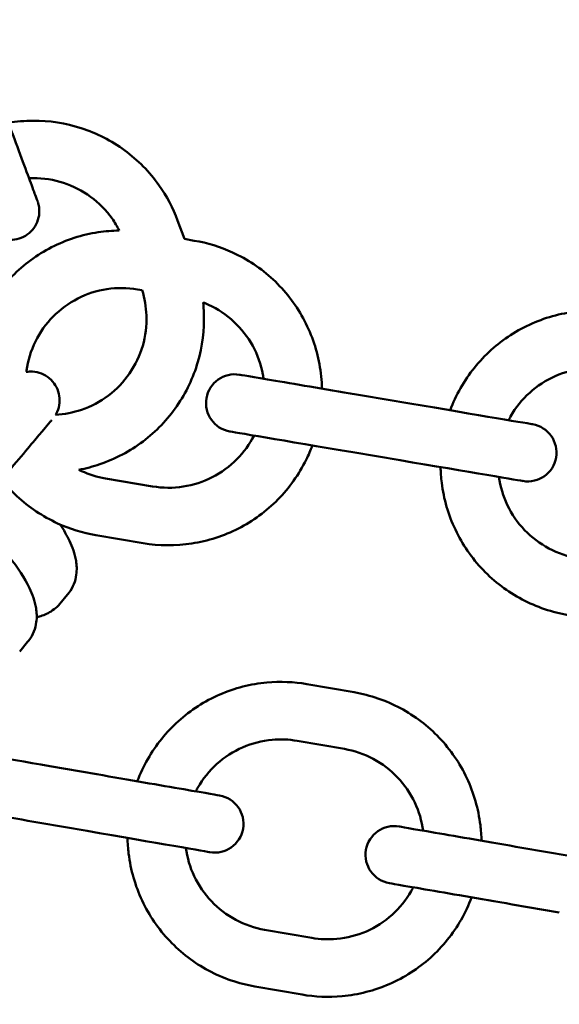
# Model space of a CAD drawing. Units: millimetres. Extents: x 5138 to 7058, y 4802 to 5702.
# Drawn here: x 5272 to 5329, y 5058 to 5161 of the extents above; entities that cross this region are included whole.
import ezdxf

# ---------------------------------------------------------------- set-up
doc = ezdxf.new("R2010")
doc.units = ezdxf.units.MM
doc.header["$LTSCALE"] = 33.333333
doc.layers.add('Widoczne (ISO)', color=7, linetype='Continuous', lineweight=50)

msp = doc.modelspace()

# ---------------------------------------------------------------- linework, layer by layer
at = {"layer": 'Widoczne (ISO)'}
for p, q in [((5288.81, 5140.03), (5289.53, 5138.12)), ((5290.54, 5137.94), (5289.53, 5138.12)), ((5285.1, 5132.78), (5284.61, 5132.86)), ((5308.09, 5121.79), (5313.02, 5120.96)), ((5274.66, 5118.03), (5275.49, 5119.02)), ((5307.09, 5115.87), (5312.02, 5115.04)), ((5312.02, 5115.04), (5307.09, 5115.87)), ((5281.27, 5113.14), (5286.2, 5112.31)), ((5280.27, 5107.23), (5285.2, 5106.39)), ((5277.33, 5101.04), (5276.5, 5100.05)), ((5273.16, 5096.09), (5272.33, 5095.1)), ((5302.3, 5091.69), (5307.23, 5090.83)), ((5301.28, 5085.77), (5306.21, 5084.92)), ((5280.38, 5082.28), (5275.46, 5083.13)), ((5274.43, 5077.22), (5279.36, 5076.37)), ((5279.36, 5076.37), (5274.43, 5077.22)), ((5329.65, 5073.77), (5324.73, 5074.62)), ((5323.71, 5068.71), (5328.63, 5067.86)), ((5328.63, 5067.86), (5323.71, 5068.71)), ((5302.81, 5065.21), (5297.88, 5066.06)), ((5301.79, 5059.3), (5296.86, 5060.15))]:
    msp.add_line(p, q, dxfattribs=at)
for centre, start, end in [((5294.77, 5121), 80.3941, 260.3941), ((5325.34, 5115.83), 260.3941, 80.3941), ((5292.68, 5077.11), 260.2039, 80.2039), ((5311.41, 5073.88), 80.2039, 260.2039)]:
    msp.add_arc(centre, 3, start, end, dxfattribs=at)
for centre, major_axis, start_param, end_param in [((5308.09, 5121.79), (-12.82, 2.17), 4.712387, 6.283185), ((5313.02, 5120.96), (12.82, -2.17), 0.000046, 1.570794), ((5307.09, 5115.87), (-12.82, 2.17), 4.712387, 6.282483), ((5312.02, 5115.04), (12.82, -2.17), 0, 1.570794), ((5275.46, 5083.13), (12.81, -2.21), 1.570794, 2.694308), ((5280.38, 5082.28), (12.81, -2.21), 6.282933, 7.853979), ((5274.43, 5077.22), (-12.81, 2.21), 4.712387, 6.283613), ((5324.73, 5074.62), (-12.81, 2.21), 4.712386, 6.283185), ((5279.36, 5076.37), (12.81, -2.21), 6.283185, 7.853979), ((5323.71, 5068.71), (-12.81, 2.21), 4.712387, 6.283613)]:
    msp.add_ellipse(centre, major_axis=major_axis, ratio=0.00001, start_param=start_param, end_param=end_param, dxfattribs=at)
for points, knots in [([(5612.77, 5339.7), (5604.75, 5360.66), (5593.84, 5380.51), (5564.83, 5419.48), (5545.85, 5437.91), (5503.03, 5467.89), (5479.21, 5479.42), (5429.13, 5494.41), (5402.89, 5497.86), (5350.65, 5496.33), (5324.66, 5491.36), (5275.54, 5473.47), (5252.43, 5460.57), (5211.44, 5428.15), (5193.56, 5408.63), (5164.85, 5364.96), (5154.02, 5340.81), (5140.5, 5290.32), (5137.82, 5263.99), (5140.87, 5211.81), (5146.6, 5185.97), (5165.91, 5137.4), (5179.48, 5114.68), (5213.09, 5074.65), (5233.12, 5057.35), (5277.62, 5029.93), (5302.07, 5019.81), (5352.93, 5007.77), (5379.33, 5005.85), (5431.4, 5010.43), (5457.06, 5016.91), (5505.04, 5037.63), (5527.36, 5051.86), (5566.39, 5086.62), (5583.1, 5107.15), (5602.6, 5140.96), (5608.16, 5152.65), (5612.77, 5164.7)], [0.365207, 0.365207, 0.365207, 0.365207, 0.64, 0.64, 0.96, 0.96, 1.28, 1.28, 1.6, 1.6, 1.92, 1.92, 2.24, 2.24, 2.56, 2.56, 2.88, 2.88, 3.2, 3.2, 3.52, 3.52, 3.84, 3.84, 4.16, 4.16, 4.48, 4.48, 4.8, 4.8, 5.12, 5.12, 5.44, 5.44, 5.76, 5.76, 5.917978, 5.917978, 5.917978, 5.917978]), ([(5608.93, 5252.2), (5608.93, 5276.2), (5605.05, 5300.2), (5589.95, 5345.76), (5578.73, 5367.32), (5550.06, 5405.82), (5532.63, 5422.75), (5493.31, 5450.28), (5471.43, 5460.87), (5425.44, 5474.64), (5401.35, 5477.81), (5353.37, 5476.4), (5329.49, 5471.83), (5284.39, 5455.41), (5263.17, 5443.56), (5225.52, 5413.78), (5209.1, 5395.86), (5182.73, 5355.75), (5172.79, 5333.57), (5160.37, 5287.21), (5157.91, 5263.03), (5160.71, 5215.11), (5165.98, 5191.38), (5183.71, 5146.77), (5196.17, 5125.91), (5227.04, 5089.15), (5245.43, 5073.26), (5286.29, 5048.07), (5308.75, 5038.78), (5355.46, 5027.72), (5379.71, 5025.96), (5427.52, 5030.16), (5451.09, 5036.12), (5495.15, 5055.15), (5515.65, 5068.22), (5551.49, 5100.14), (5566.84, 5118.99), (5590.82, 5160.57), (5599.45, 5183.29), (5607.37, 5221.72), (5608.93, 5236.96), (5608.93, 5252.2)], [0, 0, 0, 0, 0.32, 0.32, 0.64, 0.64, 0.96, 0.96, 1.28, 1.28, 1.6, 1.6, 1.92, 1.92, 2.24, 2.24, 2.56, 2.56, 2.88, 2.88, 3.2, 3.2, 3.52, 3.52, 3.84, 3.84, 4.16, 4.16, 4.48, 4.48, 4.8, 4.8, 5.12, 5.12, 5.44, 5.44, 5.76, 5.76, 6.08, 6.08, 6.283185, 6.283185, 6.283185, 6.283185]), ([(5269.66, 5154.25), (5270.15, 5152.93), (5270.64, 5151.6), (5271.56, 5149.13), (5272, 5147.95), (5272.77, 5145.89), (5273.11, 5144.97), (5273.66, 5143.49), (5273.87, 5142.92), (5274.07, 5142.38), (5274.12, 5142.25), (5274.17, 5142.12), (5274.18, 5142.09), (5274.19, 5142.07), (5274.19, 5142.07), (5274.19, 5142.07), (5274.19, 5142.07), (5274.19, 5142.06), (5274.19, 5142.06), (5274.19, 5142.06), (5274.19, 5142.06), (5274.19, 5142.06), (5274.19, 5142.06), (5274.19, 5142.06), (5274.19, 5142.06), (5274.19, 5142.05), (5274.19, 5142.05), (5274.2, 5142.04), (5274.2, 5142.03), (5274.23, 5141.96), (5274.25, 5141.89), (5274.31, 5141.66), (5274.35, 5141.48), (5274.39, 5140.99), (5274.37, 5140.66), (5274.23, 5140.03), (5274.1, 5139.73), (5273.77, 5139.19), (5273.56, 5138.94), (5273.07, 5138.53), (5272.79, 5138.36), (5272.2, 5138.12), (5271.88, 5138.05), (5271.25, 5138.01), (5270.92, 5138.04), (5270.31, 5138.2), (5270.01, 5138.33), (5269.47, 5138.68), (5269.23, 5138.9), (5268.93, 5139.27), (5268.85, 5139.4), (5268.73, 5139.61), (5268.69, 5139.68), (5268.63, 5139.81), (5268.61, 5139.86), (5268.58, 5139.93), (5268.58, 5139.94), (5268.57, 5139.95), (5268.57, 5139.96), (5268.57, 5139.96), (5268.57, 5139.96), (5268.57, 5139.96), (5268.57, 5139.97), (5268.57, 5139.97), (5268.57, 5139.97), (5268.57, 5139.97), (5268.57, 5139.97), (5268.56, 5139.98), (5268.56, 5139.98), (5268.56, 5139.98), (5268.56, 5139.99), (5268.54, 5140.04), (5268.51, 5140.12), (5268.36, 5140.52), (5268.18, 5141.02), (5267.85, 5141.89), (5267.77, 5142.12), (5267.68, 5142.36)], [0, 0, 0, 0, 0.421579, 0.421579, 0.835543, 0.835543, 1.249781, 1.249781, 1.664009, 1.664009, 1.86912, 1.86912, 1.972788, 1.972788, 2.011637, 2.011637, 2.026204, 2.026204, 2.031668, 2.031668, 2.032972, 2.032972, 2.033629, 2.033629, 2.033956, 2.033956, 2.034619, 2.034619, 2.037267, 2.037267, 2.058098, 2.058098, 2.110915, 2.110915, 2.207676, 2.207676, 2.303225, 2.303225, 2.398818, 2.398818, 2.494409, 2.494409, 2.59, 2.59, 2.685591, 2.685591, 2.781181, 2.781181, 2.876772, 2.876772, 2.924105, 2.924105, 2.948024, 2.948024, 2.965958, 2.965958, 2.96932, 2.96932, 2.970627, 2.970627, 2.970954, 2.970954, 2.971281, 2.971281, 2.971946, 2.971946, 2.974607, 2.974607, 2.99542, 2.99542, 3.057836, 3.057836, 3.245525, 3.245525, 3.665923, 3.665923, 3.794376, 3.794376, 3.794376, 3.794376]), ([(5271.15, 5150.24), (5272, 5150.38), (5272.85, 5150.45), (5275.42, 5150.47), (5277.12, 5150.21), (5280.37, 5149.15), (5281.91, 5148.37), (5284.66, 5146.35), (5285.87, 5145.11), (5287.67, 5142.59), (5288.33, 5141.34), (5288.81, 5140.03)], [8.0426, 8.0426, 8.0426, 8.0426, 8.203185, 8.203185, 8.523185, 8.523185, 8.843185, 8.843185, 9.163185, 9.163185, 9.424778, 9.424778, 9.424778, 9.424778]), ([(5273.3, 5144.45), (5273.45, 5144.45), (5273.6, 5144.46), (5274.82, 5144.47), (5275.88, 5144.3), (5277.91, 5143.64), (5278.87, 5143.15), (5280.59, 5141.89), (5281.35, 5141.12), (5282.25, 5139.85), (5282.5, 5139.44), (5282.72, 5139)], [8.158676, 8.158676, 8.158676, 8.158676, 8.203185, 8.203185, 8.523185, 8.523185, 8.843185, 8.843185, 9.163185, 9.163185, 9.309152, 9.309152, 9.309152, 9.309152]), ([(5282.72, 5139), (5281.98, 5138.99), (5281.25, 5138.93), (5278.83, 5138.56), (5277.18, 5138.03), (5274.14, 5136.47), (5272.75, 5135.45), (5270.35, 5133.02), (5269.35, 5131.61), (5267.84, 5128.55), (5267.33, 5126.9), (5267.06, 5125), (5267.04, 5124.78), (5267.02, 5124.57)], [3.322785, 3.322785, 3.322785, 3.322785, 3.461593, 3.461593, 3.781593, 3.781593, 4.101593, 4.101593, 4.421593, 4.421593, 4.741593, 4.741593, 4.781956, 4.781956, 4.781956, 4.781956]), ([(5303.87, 5122.5), (5303.85, 5123.36), (5303.76, 5124.22), (5303.3, 5126.74), (5302.72, 5128.36), (5301.08, 5131.36), (5300.02, 5132.72), (5297.52, 5135.05), (5296.08, 5136.01), (5293.26, 5137.3), (5291.92, 5137.71), (5290.54, 5137.94)], [1.759413, 1.759413, 1.759413, 1.759413, 1.92, 1.92, 2.24, 2.24, 2.56, 2.56, 2.88, 2.88, 3.141593, 3.141593, 3.141593, 3.141593]), ([(5284.61, 5132.86), (5283.56, 5133.04), (5282.48, 5133.05), (5280.37, 5132.73), (5279.34, 5132.39), (5277.44, 5131.42), (5276.57, 5130.78), (5275.07, 5129.27), (5274.45, 5128.39), (5273.5, 5126.47), (5273.18, 5125.44), (5273.03, 5124.34), (5273.03, 5124.3), (5273.02, 5124.25)], [3.141593, 3.141593, 3.141593, 3.141593, 3.461593, 3.461593, 3.781593, 3.781593, 4.101593, 4.101593, 4.421593, 4.421593, 4.741593, 4.741593, 4.754842, 4.754842, 4.754842, 4.754842]), ([(5285.1, 5132.78), (5285.37, 5131.92), (5285.52, 5131.03), (5285.59, 5129.07), (5285.46, 5127.99), (5284.86, 5125.95), (5284.39, 5124.97), (5283.18, 5123.21), (5282.44, 5122.43), (5280.73, 5121.15), (5279.78, 5120.64), (5277.9, 5120.01), (5276.99, 5119.83), (5276.08, 5119.79)], [3.191945, 3.191945, 3.191945, 3.191945, 3.461593, 3.461593, 3.781593, 3.781593, 4.101593, 4.101593, 4.421593, 4.421593, 4.741593, 4.741593, 5.016041, 5.016041, 5.016041, 5.016041]), ([(5291.47, 5131.5), (5291.51, 5131.12), (5291.53, 5130.73), (5291.61, 5128.64), (5291.4, 5126.93), (5290.44, 5123.65), (5289.7, 5122.09), (5287.76, 5119.28), (5286.56, 5118.03), (5283.84, 5115.98), (5282.31, 5115.17), (5279.98, 5114.38), (5279.24, 5114.18), (5278.5, 5114.04)], [3.389294, 3.389294, 3.389294, 3.389294, 3.461593, 3.461593, 3.781593, 3.781593, 4.101593, 4.101593, 4.421593, 4.421593, 4.741593, 4.741593, 4.883572, 4.883572, 4.883572, 4.883572]), ([(5297.78, 5123.53), (5297.76, 5123.68), (5297.73, 5123.83), (5297.51, 5125.02), (5297.15, 5126.04), (5296.13, 5127.91), (5295.46, 5128.76), (5293.9, 5130.22), (5293, 5130.82), (5291.85, 5131.35), (5291.66, 5131.43), (5291.47, 5131.5)], [1.875489, 1.875489, 1.875489, 1.875489, 1.92, 1.92, 2.24, 2.24, 2.56, 2.56, 2.88, 2.88, 2.941656, 2.941656, 2.941656, 2.941656]), ([(5317.25, 5120.24), (5317.54, 5121.04), (5317.91, 5121.82), (5319.17, 5124.05), (5320.26, 5125.4), (5322.79, 5127.68), (5324.24, 5128.62), (5327.37, 5129.99), (5329.04, 5130.43), (5332.13, 5130.72), (5333.53, 5130.67), (5334.91, 5130.44)], [1.759413, 1.759413, 1.759413, 1.759413, 1.92, 1.92, 2.24, 2.24, 2.56, 2.56, 2.88, 2.88, 3.141593, 3.141593, 3.141593, 3.141593]), ([(5273.02, 5124.25), (5273.23, 5124.29), (5273.45, 5124.3), (5273.99, 5124.27), (5274.3, 5124.2), (5274.9, 5123.96), (5275.18, 5123.79), (5275.66, 5123.38), (5275.88, 5123.13), (5276.21, 5122.59), (5276.34, 5122.29), (5276.48, 5121.67), (5276.5, 5121.34), (5276.45, 5120.71), (5276.37, 5120.39), (5276.19, 5119.99), (5276.14, 5119.89), (5276.08, 5119.79)], [3.9412073, 3.9412073, 3.9412073, 3.9412073, 4.0058856, 4.0058856, 4.1014778, 4.1014778, 4.1970687, 4.1970687, 4.2926596, 4.2926596, 4.3882506, 4.3882506, 4.4838415, 4.4838415, 4.5794324, 4.5794324, 4.6142168, 4.6142168, 4.6142168, 4.6142168]), ([(5323.34, 5119.21), (5323.4, 5119.34), (5323.47, 5119.47), (5324.07, 5120.53), (5324.75, 5121.37), (5326.33, 5122.8), (5327.24, 5123.39), (5329.19, 5124.24), (5330.24, 5124.52), (5332.17, 5124.7), (5333.05, 5124.66), (5333.91, 5124.52)], [1.875489, 1.875489, 1.875489, 1.875489, 1.92, 1.92, 2.24, 2.24, 2.56, 2.56, 2.88, 2.88, 3.141593, 3.141593, 3.141593, 3.141593]), ([(5275.67, 5119.23), (5275.65, 5119.2), (5275.62, 5119.17), (5275.56, 5119.1), (5275.53, 5119.06), (5275.49, 5119.02)], [4.8720736, 4.8720736, 4.8720736, 4.8720736, 4.9404952, 4.9404952, 5.0054484, 5.0054484, 5.0054484, 5.0054484]), ([(5274.66, 5118.03), (5274.43, 5117.75), (5274.04, 5117.3), (5273.05, 5116.12), (5272.43, 5115.38), (5271.02, 5113.72), (5270.22, 5112.77), (5268.76, 5111.04), (5268.11, 5110.26), (5267.45, 5109.48)], [0, 0, 0, 0, 0.421601, 0.421601, 0.835571, 0.835571, 1.249808, 1.249808, 1.557358, 1.557358, 1.557358, 1.557358]), ([(5286.2, 5112.31), (5287.25, 5112.13), (5288.33, 5112.12), (5290.44, 5112.45), (5291.47, 5112.78), (5293.37, 5113.75), (5294.24, 5114.39), (5295.71, 5115.87), (5296.31, 5116.71), (5296.78, 5117.62)], [0, 0, 0, 0, 0.32, 0.32, 0.64, 0.64, 0.96, 0.96, 1.266104, 1.266104, 1.266104, 1.266104]), ([(5285.2, 5106.39), (5286.88, 5106.11), (5288.61, 5106.1), (5291.99, 5106.61), (5293.63, 5107.14), (5296.67, 5108.7), (5298.07, 5109.72), (5300.46, 5112.15), (5301.46, 5113.56), (5302.46, 5115.58), (5302.68, 5116.08), (5302.87, 5116.59)], [0, 0, 0, 0, 0.32, 0.32, 0.64, 0.64, 0.96, 0.96, 1.28, 1.28, 1.38218, 1.38218, 1.38218, 1.38218]), ([(5278.5, 5114.04), (5278.59, 5114), (5278.69, 5113.95), (5279.57, 5113.55), (5280.41, 5113.29), (5281.27, 5113.14)], [5.9904041, 5.9904041, 5.9904041, 5.9904041, 6.0215927, 6.0215927, 6.2831853, 6.2831853, 6.2831853, 6.2831853]), ([(5329.57, 5098.88), (5327.89, 5099.17), (5326.25, 5099.73), (5323.24, 5101.32), (5321.86, 5102.37), (5319.5, 5104.83), (5318.52, 5106.26), (5317.05, 5109.34), (5316.57, 5111), (5316.29, 5113.24), (5316.26, 5113.78), (5316.24, 5114.32)], [0, 0, 0, 0, 0.32, 0.32, 0.64, 0.64, 0.96, 0.96, 1.28, 1.28, 1.38218, 1.38218, 1.38218, 1.38218]), ([(5270.44, 5113.02), (5270.93, 5112.41), (5271.47, 5111.83), (5273.29, 5110.13), (5274.73, 5109.17), (5277.55, 5107.87), (5278.9, 5107.46), (5280.27, 5107.23)], [5.5536554, 5.5536554, 5.5536554, 5.5536554, 5.7015927, 5.7015927, 6.0215927, 6.0215927, 6.2831853, 6.2831853, 6.2831853, 6.2831853]), ([(5330.57, 5104.8), (5329.52, 5104.98), (5328.5, 5105.33), (5326.61, 5106.33), (5325.75, 5106.98), (5324.28, 5108.52), (5323.66, 5109.41), (5322.77, 5111.29), (5322.47, 5112.28), (5322.33, 5113.29)], [0, 0, 0, 0, 0.32, 0.32, 0.64, 0.64, 0.96, 0.96, 1.266104, 1.266104, 1.266104, 1.266104]), ([(5267.27, 5109.27), (5267.68, 5108.89), (5268.07, 5108.51), (5269.5, 5107.05), (5270.46, 5105.98), (5272.13, 5103.83), (5272.84, 5102.76), (5273.66, 5101.04), (5273.91, 5100.38), (5274.11, 5099.17), (5274.14, 5098.68), (5273.97, 5097.52), (5273.73, 5096.83), (5273.24, 5096.19), (5273.2, 5096.14), (5273.16, 5096.09)], [1.790037, 1.790037, 1.790037, 1.790037, 1.913097, 1.913097, 2.255966, 2.255966, 2.622978, 2.622978, 2.847972, 2.847972, 2.980238, 2.980238, 3.128515, 3.128515, 3.141593, 3.141593, 3.141593, 3.141593]), ([(5276.55, 5108.33), (5276.93, 5107.76), (5277.25, 5107.2), (5277.83, 5105.98), (5278.08, 5105.32), (5278.28, 5104.11), (5278.31, 5103.62), (5278.15, 5102.47), (5277.9, 5101.78), (5277.42, 5101.14), (5277.38, 5101.09), (5277.33, 5101.04)], [8.7123007, 8.7123007, 8.7123007, 8.7123007, 8.906186, 8.906186, 9.1311798, 9.1311798, 9.2634296, 9.2634296, 9.4117022, 9.4117022, 9.424778, 9.424778, 9.424778, 9.424778]), ([(5276.5, 5100.05), (5276.15, 5099.64), (5275.72, 5099.31), (5274.88, 5098.88), (5274.48, 5098.76), (5274.1, 5098.68)], [3.1415927, 3.1415927, 3.1415927, 3.1415927, 3.2497373, 3.2497373, 3.3492996, 3.3492996, 3.3492996, 3.3492996]), ([(5284.6, 5081.55), (5284.91, 5082.35), (5285.27, 5083.13), (5286.55, 5085.35), (5287.63, 5086.7), (5290.17, 5088.97), (5291.63, 5089.91), (5294.76, 5091.27), (5296.43, 5091.7), (5299.52, 5091.98), (5300.93, 5091.92), (5302.3, 5091.69)], [1.759413, 1.759413, 1.759413, 1.759413, 1.92, 1.92, 2.24, 2.24, 2.56, 2.56, 2.88, 2.88, 3.141593, 3.141593, 3.141593, 3.141593]), ([(5307.23, 5090.83), (5308.91, 5090.54), (5310.55, 5089.98), (5313.56, 5088.37), (5314.93, 5087.33), (5317.28, 5084.85), (5318.26, 5083.42), (5319.71, 5080.34), (5320.19, 5078.67), (5320.46, 5076.44), (5320.5, 5075.89), (5320.51, 5075.35)], [3.141593, 3.141593, 3.141593, 3.141593, 3.461593, 3.461593, 3.781593, 3.781593, 4.101593, 4.101593, 4.421593, 4.421593, 4.523772, 4.523772, 4.523772, 4.523772]), ([(5290.69, 5080.5), (5290.76, 5080.63), (5290.83, 5080.76), (5291.43, 5081.81), (5292.11, 5082.65), (5293.7, 5084.08), (5294.61, 5084.66), (5296.57, 5085.51), (5297.61, 5085.78), (5299.54, 5085.96), (5300.42, 5085.92), (5301.28, 5085.77)], [1.875489, 1.875489, 1.875489, 1.875489, 1.92, 1.92, 2.24, 2.24, 2.56, 2.56, 2.88, 2.88, 3.141593, 3.141593, 3.141593, 3.141593]), ([(5306.21, 5084.92), (5307.26, 5084.74), (5308.28, 5084.39), (5310.16, 5083.38), (5311.02, 5082.73), (5312.49, 5081.18), (5313.1, 5080.29), (5313.99, 5078.4), (5314.28, 5077.41), (5314.42, 5076.4)], [3.141593, 3.141593, 3.141593, 3.141593, 3.461593, 3.461593, 3.781593, 3.781593, 4.101593, 4.101593, 4.407696, 4.407696, 4.407696, 4.407696]), ([(5296.86, 5060.15), (5295.18, 5060.44), (5293.54, 5061), (5290.53, 5062.61), (5289.16, 5063.66), (5286.81, 5066.14), (5285.83, 5067.56), (5284.38, 5070.65), (5283.9, 5072.31), (5283.63, 5074.55), (5283.59, 5075.09), (5283.58, 5075.64)], [0, 0, 0, 0, 0.32, 0.32, 0.64, 0.64, 0.96, 0.96, 1.28, 1.28, 1.38218, 1.38218, 1.38218, 1.38218]), ([(5297.88, 5066.06), (5296.83, 5066.25), (5295.81, 5066.6), (5293.93, 5067.6), (5293.07, 5068.26), (5291.6, 5069.8), (5290.99, 5070.7), (5290.1, 5072.58), (5289.81, 5073.57), (5289.67, 5074.59)], [0, 0, 0, 0, 0.32, 0.32, 0.64, 0.64, 0.96, 0.96, 1.266104, 1.266104, 1.266104, 1.266104]), ([(5313.4, 5070.49), (5313.33, 5070.36), (5313.26, 5070.23), (5312.66, 5069.17), (5311.98, 5068.33), (5310.39, 5066.91), (5309.48, 5066.32), (5307.52, 5065.47), (5306.48, 5065.21), (5304.54, 5065.03), (5303.67, 5065.07), (5302.81, 5065.21)], [5.017081, 5.017081, 5.017081, 5.017081, 5.061593, 5.061593, 5.381593, 5.381593, 5.701593, 5.701593, 6.021593, 6.021593, 6.283185, 6.283185, 6.283185, 6.283185]), ([(5319.48, 5069.44), (5319.18, 5068.64), (5318.82, 5067.86), (5317.54, 5065.63), (5316.46, 5064.29), (5313.91, 5062.01), (5312.46, 5061.08), (5309.33, 5059.72), (5307.66, 5059.29), (5304.57, 5059.01), (5303.16, 5059.06), (5301.79, 5059.3)], [4.901005, 4.901005, 4.901005, 4.901005, 5.061593, 5.061593, 5.381593, 5.381593, 5.701593, 5.701593, 6.021593, 6.021593, 6.283185, 6.283185, 6.283185, 6.283185])]:
    msp.add_open_spline(points, degree=3, knots=knots, dxfattribs=at)

doc.saveas('drawing.dxf')
